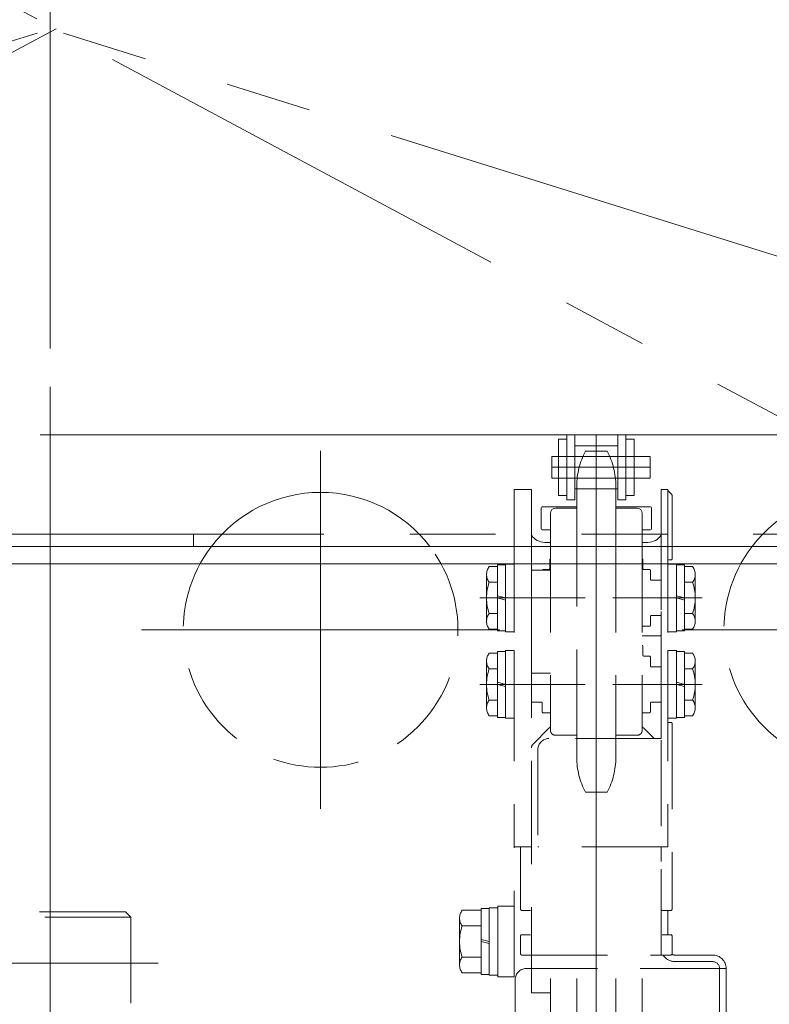
# Model space of a CAD drawing. Units: millimetres. Extents: x -1970 to 1970, y -1352 to 1351.
# Drawn here: x -1301 to -1162, y -408 to -226 of the extents above; entities that cross this region are included whole.
import ezdxf

# ---------------------------------------------------------------- set-up
doc = ezdxf.new("R2010")
doc.units = ezdxf.units.MM
doc.header["$LTSCALE"] = 2.5
for name, pattern in [('CENTERX2', [101.6, 63.5, -12.7, 12.7, -12.7]), ('DASHED2', [9.525, 6.35, -3.175]), ('PHANTOM', [63.5, 31.75, -6.35, 6.35, -6.35, 6.35, -6.35])]:
    doc.linetypes.add(name, pattern=pattern)
for name, color, linetype in [('48', 7, 'Continuous'), ('52', 7, 'Continuous'), ('58', 7, 'Continuous'), ('Default', 7, 'Continuous'), ('DV2_0', 7, 'Continuous'), ('Layer0255', 7, 'Continuous'), ('NBK\u3000KDMS-16-M5', 7, 'Continuous'), ('アームシャフトA', 7, 'Continuous'), ('アームステー\u3000300B', 7, 'Continuous'), ('タキゲン\u3000FC-779-7-1', 7, 'Continuous'), ('テールブロックB', 7, 'Continuous'), ('テールローラ組図\u3000300B', 7, 'Continuous'), ('ドライブプーリ300幅', 7, 'Continuous'), ('ピンチローラ', 7, 'Continuous'), ('ワッシャー\u3000M4', 7, 'Continuous'), ('下カバー300B新', 7, 'Continuous'), ('六角穴付皿ネジ\u3000M10', 7, 'Continuous'), ('座金M8', 7, 'Continuous')]:
    doc.layers.add(name, color=color, linetype=linetype)
doc.styles.add('dcStyle0', font='ＭＳ Ｐゴシック', dxfattribs={"width": 0.75})
doc.dimstyles.new('dc_Rotated', dxfattribs={"dimtxt": 40, "dimasz": 30.000019, "dimexe": 10, "dimexo": 10, "dimgap": 10, "dimtad": 3, "dimdsep": 46, "dimtxsty": 'dcStyle0', "dimblk1": 'OPEN30', "dimblk2": 'OPEN30', "dimsah": 1, "dimcen": 0.09, "dimclrd": 2, "dimclre": 2, "dimclrt": 2, "dimadec": 0, "dimazin": 2, "dimtfac": 1, "dimtdec": 4, "dimtmove": 0, "dimatfit": 3, "dimfxl": 1, "dimarcsym": 1})

# ---------------------------------------------------------------- blocks, each defined once
blk = doc.blocks.new('DC_GROUP_W_MCTR_MCD50_010_185')
at = {"layer": 'ドライブプーリ300幅', "color": 3, "linetype": 'CENTERX2', "lineweight": 13}
blk.add_line((-1295.38, -294.25), (-1295.38, -707.19), dxfattribs=at)
blk = doc.blocks.new('DC_GROUP_W_MCTR_MCD50_010_184')
at = {"layer": 'ドライブプーリ300幅', "linetype": 'Continuous'}
blk.add_blockref('DC_GROUP_W_MCTR_MCD50_010_185', (0, 0), dxfattribs=at)
blk = doc.blocks.new('DC_GROUP_W_MCTR_MCD50_010_181')
at = {"linetype": 'Continuous'}
blk.add_blockref('DC_GROUP_W_MCTR_MCD50_010_184', (0, 0), dxfattribs=at)
blk = doc.blocks.new('DC_GROUP_W_MCTR_MCD50_010_217')
at = {"layer": 'NBK\u3000KDMS-16-M5', "color": 7, "linetype": 'Continuous', "lineweight": 13}
for p, q in [((-1206.38, -313.22), (-1209.58, -313.22)), ((-1209.58, -313.22), (-1209.58, -323.72)), ((-1206.38, -323.72), (-1206.38, -313.22))]:
    blk.add_line(p, q, dxfattribs=at)
at = {"layer": 'NBK\u3000KDMS-16-M5', "color": 4, "linetype": 'DASHED2', "lineweight": 13}
for p, q in [((-1209.58, -323.72), (-1209.58, -379.22)), ((-1206.38, -379.22), (-1206.38, -323.72)), ((-1209.58, -379.22), (-1206.38, -379.22))]:
    blk.add_line(p, q, dxfattribs=at)
blk = doc.blocks.new('DC_GROUP_W_MCTR_MCD50_010_216')
at = {"layer": 'NBK\u3000KDMS-16-M5', "linetype": 'Continuous'}
blk.add_blockref('DC_GROUP_W_MCTR_MCD50_010_217', (0, 0), dxfattribs=at)
blk = doc.blocks.new('DC_GROUP_W_MCTR_MCD50_010_230')
at = {"layer": 'アームシャフトA', "color": 3, "linetype": 'CENTERX2', "lineweight": 13}
for p, q in [((-1194.38, -303.08), (-1194.38, -369.12)), ((-1191.18, -309.08), (-1197.55, -309.08))]:
    blk.add_line(p, q, dxfattribs=at)
at = {"layer": 'アームシャフトA', "color": 4, "linetype": 'DASHED2', "lineweight": 13}
for p, q in [((-1192.38, -306.12), (-1196.38, -306.12)), ((-1197.98, -312.52), (-1197.98, -313.04)), ((-1190.78, -312.52), (-1190.78, -313.04)), ((-1202.88, -323.72), (-1202.88, -357.62)), ((-1185.88, -323.72), (-1185.88, -357.62)), ((-1201.88, -358.62), (-1197.98, -358.62)), ((-1197.98, -358.62), (-1197.98, -362.72)), ((-1190.78, -358.62), (-1186.88, -358.62)), ((-1190.78, -358.62), (-1190.78, -362.72)), ((-1196.38, -369.12), (-1192.38, -369.12))]:
    blk.add_line(p, q, dxfattribs=at)
at = {"layer": 'アームシャフトA', "color": 7, "linetype": 'Continuous', "lineweight": 13}
for p, q in [((-1197.98, -313.04), (-1197.98, -316.62)), ((-1190.78, -313.05), (-1197.98, -313.05)), ((-1190.78, -313.04), (-1190.78, -316.62)), ((-1202.88, -317.62), (-1202.88, -323.72)), ((-1197.98, -316.62), (-1201.88, -316.62)), ((-1186.88, -316.62), (-1190.78, -316.62)), ((-1185.88, -317.62), (-1185.88, -323.72))]:
    blk.add_line(p, q, dxfattribs=at)
at = {"layer": 'アームシャフトA', "color": 4, "linetype": 'DASHED2', "lineweight": 13}
for centre, radius, start, end in [((-1184.5, -312.52), 13.5, 151.7009, 180), ((-1204.27, -312.52), 13.5, 0, 28.2991), ((-1201.88, -357.62), 1, 180, 270), ((-1186.88, -357.62), 1, 270, 0), ((-1184.5, -362.72), 13.5, 180, 208.2991), ((-1204.27, -362.72), 13.5, 331.7009, 0)]:
    blk.add_arc(centre, radius, start, end, dxfattribs=at)
at = {"layer": 'アームシャフトA', "color": 7, "linetype": 'Continuous', "lineweight": 13}
for centre, start, end in [((-1201.88, -317.62), 90, 180), ((-1186.88, -317.62), 0, 90)]:
    blk.add_arc(centre, 1, start, end, dxfattribs=at)
blk = doc.blocks.new('DC_GROUP_W_MCTR_MCD50_010_229')
at = {"layer": 'アームシャフトA', "linetype": 'Continuous'}
blk.add_blockref('DC_GROUP_W_MCTR_MCD50_010_230', (0, 0), dxfattribs=at)
blk = doc.blocks.new('DC_GROUP_W_MCTR_MCD50_010_228')
at = {"layer": 'アームシャフトA', "color": 7, "linetype": 'Continuous', "lineweight": 13}
for p, q in [((-1197.98, -323.72), (-1197.98, -316.62)), ((-1190.78, -316.62), (-1190.78, -323.72))]:
    blk.add_line(p, q, dxfattribs=at)
at = {"layer": 'アームシャフトA', "color": 4, "linetype": 'DASHED2', "lineweight": 13}
for p, q in [((-1197.98, -358.62), (-1197.98, -323.72)), ((-1190.78, -323.72), (-1190.78, -358.62))]:
    blk.add_line(p, q, dxfattribs=at)
at = {"linetype": 'Continuous'}
blk.add_blockref('DC_GROUP_W_MCTR_MCD50_010_229', (0, 0), dxfattribs=at)
blk = doc.blocks.new('DC_GROUP_W_MCTR_MCD50_010_231')
at = {"layer": 'アームステー\u3000300B', "color": 7, "linetype": 'Continuous', "lineweight": 13}
blk.add_line((-1206.38, -347.12), (-1206.38, -328.12), dxfattribs=at)
at = {"layer": 'アームステー\u3000300B', "color": 4, "linetype": 'DASHED2', "lineweight": 13}
for p, q in [((-1206.38, -328.12), (-1202.88, -328.12)), ((-1202.88, -347.12), (-1206.38, -347.12))]:
    blk.add_line(p, q, dxfattribs=at)
blk = doc.blocks.new('DC_GROUP_W_MCTR_MCD50_010_227')
at = {"linetype": 'Continuous'}
blk.add_blockref('DC_GROUP_W_MCTR_MCD50_010_228', (0, 0), dxfattribs=at)
at = {"layer": 'アームステー\u3000300B', "linetype": 'Continuous'}
blk.add_blockref('DC_GROUP_W_MCTR_MCD50_010_231', (0, 0), dxfattribs=at)
blk = doc.blocks.new('DC_GROUP_W_MCTR_MCD50_010_238')
at = {"layer": 'アームシャフトA', "color": 3, "linetype": 'CENTERX2', "lineweight": 13}
blk.add_line((-1194.38, -365.22), (-1194.38, -428.22), dxfattribs=at)
at = {"layer": 'アームシャフトA', "color": 4, "linetype": 'DASHED2', "lineweight": 13}
for p, q in [((-1202.88, -403.56), (-1202.88, -416.72)), ((-1185.88, -403.56), (-1185.88, -416.72)), ((-1201.88, -417.72), (-1197.98, -417.72)), ((-1197.98, -417.72), (-1197.98, -421.82)), ((-1190.78, -417.72), (-1186.88, -417.72)), ((-1190.78, -417.72), (-1190.78, -421.82)), ((-1196.38, -428.22), (-1192.38, -428.22))]:
    blk.add_line(p, q, dxfattribs=at)
for centre, radius, start, end in [((-1201.88, -416.72), 1, 180, 270), ((-1186.88, -416.72), 1, 270, 0), ((-1184.5, -421.82), 13.5, 180, 208.2991), ((-1204.27, -421.82), 13.5, 331.7009, 0)]:
    blk.add_arc(centre, radius, start, end, dxfattribs=at)
blk = doc.blocks.new('DC_GROUP_W_MCTR_MCD50_010_237')
at = {"layer": 'アームシャフトA', "linetype": 'Continuous'}
blk.add_blockref('DC_GROUP_W_MCTR_MCD50_010_238', (0, 0), dxfattribs=at)
blk = doc.blocks.new('DC_GROUP_W_MCTR_MCD50_010_236')
at = {"layer": 'アームシャフトA', "color": 4, "linetype": 'DASHED2', "lineweight": 13}
for p, q in [((-1197.98, -417.72), (-1197.98, -403.56)), ((-1190.78, -403.56), (-1190.78, -417.72))]:
    blk.add_line(p, q, dxfattribs=at)
at = {"linetype": 'Continuous'}
blk.add_blockref('DC_GROUP_W_MCTR_MCD50_010_237', (0, 0), dxfattribs=at)
blk = doc.blocks.new('DC_GROUP_W_MCTR_MCD50_010_239')
at = {"layer": 'アームステー\u3000300B', "color": 4, "linetype": 'DASHED2', "lineweight": 13}
for p, q in [((-1206.38, -406.22), (-1206.38, -381.92)), ((-1202.88, -406.22), (-1206.38, -406.22))]:
    blk.add_line(p, q, dxfattribs=at)
blk = doc.blocks.new('DC_GROUP_W_MCTR_MCD50_010_235')
at = {"linetype": 'Continuous'}
blk.add_blockref('DC_GROUP_W_MCTR_MCD50_010_236', (0, 0), dxfattribs=at)
at = {"layer": 'アームステー\u3000300B', "linetype": 'Continuous'}
blk.add_blockref('DC_GROUP_W_MCTR_MCD50_010_239', (0, 0), dxfattribs=at)
blk = doc.blocks.new('_OPEN30')
at = {"color": 0, "linetype": 'ByBlock', "lineweight": -2}
for p, q in [((-1, 0.267949), (0, 0)), ((0, 0), (-1, -0.267949)), ((0, 0), (-1, 0))]:
    blk.add_line(p, q, dxfattribs=at)
blk = doc.blocks.new('*D121')
at = {"layer": 'Layer0255', "color": 2, "linetype": 'Continuous', "lineweight": 13}
for p, q in [((-1295.38, -287.13), (-1295.38, -83.35)), ((-1154.38, -134.52), (-1154.38, -83.35)), ((-1345.38, -93.35), (-1295.38, -93.35)), ((-1295.38, -93.35), (-1154.38, -93.35)), ((-1104.38, -93.35), (-1154.38, -93.35))]:
    blk.add_line(p, q, dxfattribs=at)
at = {"layer": 'Layer0255', "color": 2, "xscale": 30.00002807615286, "yscale": 29.99989368223643}
for p, rotation in [((-1295.38, -93.35), 360), ((-1154.38, -93.35), 180)]:
    blk.add_blockref('_OPEN30', p, dxfattribs=dict(at, rotation=rotation))
at = {"layer": 'Layer0255', "color": 2, "insert": (-1268.69, -83.35), "char_height": 40, "width": 250, "attachment_point": 8, "style": 'dcStyle0'}
blk.add_mtext('\\T1.00;151～240', dxfattribs=at)
blk = doc.blocks.new('*D127')
at = {"layer": 'Layer0255', "color": 2, "linetype": 'Continuous', "lineweight": 13}
for p, q in [((-1507.88, -347.74), (-1507.88, 141.74)), ((-1082.88, -347.74), (-1082.88, 141.74)), ((-1507.88, 131.74), (-1082.88, 131.74))]:
    blk.add_line(p, q, dxfattribs=at)
at = {"layer": 'Layer0255', "color": 2, "xscale": 30.00002807615286, "yscale": 29.99989368223643}
for p, rotation in [((-1507.88, 131.74), 180), ((-1082.88, 131.74), 360)]:
    blk.add_blockref('_OPEN30', p, dxfattribs=dict(at, rotation=rotation))
at = {"layer": 'Layer0255', "color": 2, "insert": (-1295.38, 141.74), "char_height": 40, "width": 425, "attachment_point": 8, "style": 'dcStyle0'}
blk.add_mtext('\\T1.00;ステーピッチ425', dxfattribs=at)
blk = doc.blocks.new('*D162')
at = {"layer": 'Layer0255', "color": 2, "linetype": 'Continuous', "lineweight": 13}
for p, q in [((-1595.38, -313.72), (-1595.38, 287.44)), ((-995.38, -313.72), (-995.38, 287.44)), ((-1595.38, 277.44), (-995.38, 277.44))]:
    blk.add_line(p, q, dxfattribs=at)
at = {"layer": 'Layer0255', "color": 2, "xscale": 30.00002807615286, "yscale": 29.99989368223643}
for p, rotation in [((-1595.38, 277.44), 180), ((-995.38, 277.44), 360)]:
    blk.add_blockref('_OPEN30', p, dxfattribs=dict(at, rotation=rotation))
at = {"layer": 'Layer0255', "color": 2, "insert": (-1292.6, 287.44), "char_height": 40, "width": 400, "attachment_point": 8, "style": 'dcStyle0'}
blk.add_mtext('\\T1.00;MCD-50 機長600', dxfattribs=at)
blk = doc.blocks.new('*D165')
at = {"layer": 'Layer0255', "color": 2, "linetype": 'Continuous', "lineweight": 13}
for p, q in [((-1545.38, -296.02), (-1545.38, 215.9)), ((-1045.38, -296.02), (-1045.38, 215.9)), ((-1545.38, 205.9), (-1045.38, 205.9))]:
    blk.add_line(p, q, dxfattribs=at)
at = {"layer": 'Layer0255', "color": 2, "xscale": 30.00002807615286, "yscale": 29.99989368223643}
for p, rotation in [((-1545.38, 205.9), 180), ((-1045.38, 205.9), 360)]:
    blk.add_blockref('_OPEN30', p, dxfattribs=dict(at, rotation=rotation))
at = {"layer": 'Layer0255', "color": 2, "insert": (-1295.38, 215.9), "char_height": 40, "width": 325, "attachment_point": 8, "style": 'dcStyle0'}
blk.add_mtext('\\T1.00;100P×5=500', dxfattribs=at)
blk = doc.blocks.new('DC_GROUP_W_MCTR_MCD50_010_107')
at = {"layer": '58', "color": 7, "linetype": 'Continuous', "lineweight": 13}
for p, q in [((-995.38, -323.72), (-1595.38, -323.72)), ((-1595.38, -326.92), (-995.38, -326.92))]:
    blk.add_line(p, q, dxfattribs=at)
blk = doc.blocks.new('DC_GROUP_W_MCTR_MCD50_010_77')
at = {"layer": 'ワッシャー\u3000M4', "color": 3, "linetype": 'CENTERX2', "lineweight": 13}
for p, q in [((-1245.38, -372.22), (-1245.38, -306.02)), ((-1212.28, -339.12), (-1278.48, -339.12))]:
    blk.add_line(p, q, dxfattribs=at)
at = {"layer": 'ワッシャー\u3000M4', "color": 7, "linetype": 'Continuous', "lineweight": 13}
blk.add_arc((-1245.38, -339.12), 25.4, 37.3224, 142.6776, dxfattribs=at)
at = {"layer": 'ワッシャー\u3000M4', "color": 4, "linetype": 'DASHED2', "lineweight": 13}
blk.add_arc((-1245.38, -339.12), 25.4, 142.6776, 37.3224, dxfattribs=at)
blk = doc.blocks.new('DC_GROUP_W_MCTR_MCD50_010_78')
at = {"layer": 'ワッシャー\u3000M4', "color": 3, "linetype": 'CENTERX2', "lineweight": 13}
for p, q in [((-1145.38, -372.22), (-1145.38, -306.02)), ((-1112.28, -339.12), (-1178.48, -339.12))]:
    blk.add_line(p, q, dxfattribs=at)
at = {"layer": 'ワッシャー\u3000M4', "color": 7, "linetype": 'Continuous', "lineweight": 13}
blk.add_arc((-1145.38, -339.12), 25.4, 37.3224, 142.6776, dxfattribs=at)
at = {"layer": 'ワッシャー\u3000M4', "color": 4, "linetype": 'DASHED2', "lineweight": 13}
blk.add_arc((-1145.38, -339.12), 25.4, 142.6776, 37.3224, dxfattribs=at)
blk = doc.blocks.new('DC_GROUP_W_MCTR_MCD50_010_175')
at = {"layer": 'ワッシャー\u3000M4', "color": 3, "linetype": 'CENTERX2', "lineweight": 13}
for p, q in [((-1245.38, -372.22), (-1245.38, -306.02)), ((-1212.28, -339.12), (-1278.48, -339.12))]:
    blk.add_line(p, q, dxfattribs=at)
at = {"layer": 'ワッシャー\u3000M4', "color": 7, "linetype": 'Continuous', "lineweight": 13}
blk.add_arc((-1245.38, -339.12), 25.4, 37.3224, 142.6776, dxfattribs=at)
at = {"layer": 'ワッシャー\u3000M4', "color": 4, "linetype": 'DASHED2', "lineweight": 13}
blk.add_arc((-1245.38, -339.12), 25.4, 142.6776, 37.3224, dxfattribs=at)
blk = doc.blocks.new('DC_GROUP_W_MCTR_MCD50_010_80')
at = {"layer": '48', "color": 140, "linetype": 'PHANTOM', "lineweight": 13}
blk.add_line((-1154.38, -303.08), (-1434.38, -303.08), dxfattribs=at)
blk = doc.blocks.new('DC_GROUP_W_MCTR_MCD50_010_79')
at = {"layer": '48', "color": 140, "linetype": 'PHANTOM', "lineweight": 13}
for p, q in [((-1154.38, -153.08), (-1434.38, -303.08)), ((-1423.78, -158.76), (-1154.38, -303.08))]:
    blk.add_line(p, q, dxfattribs=at)
at = {"layer": '48', "linetype": 'Continuous'}
blk.add_blockref('DC_GROUP_W_MCTR_MCD50_010_80', (0, 0), dxfattribs=at)
blk = doc.blocks.new('DC_GROUP_W_MCTR_MCD50_010_82')
at = {"layer": '48', "color": 140, "linetype": 'PHANTOM', "lineweight": 13}
blk.add_line((-1055.38, -303.08), (-1535.38, -303.08), dxfattribs=at)
blk = doc.blocks.new('DC_GROUP_W_MCTR_MCD50_010_81')
at = {"layer": '48', "color": 140, "linetype": 'PHANTOM', "lineweight": 13}
for p, q in [((-1055.38, -153.08), (-1535.38, -303.08)), ((-1535.38, -153.08), (-1055.38, -303.08))]:
    blk.add_line(p, q, dxfattribs=at)
at = {"layer": '48', "linetype": 'Continuous'}
blk.add_blockref('DC_GROUP_W_MCTR_MCD50_010_82', (0, 0), dxfattribs=at)
blk = doc.blocks.new('DC_GROUP_W_MCTR_MCD50_010_209')
at = {"layer": '座金M8', "color": 4, "linetype": 'DASHED2', "lineweight": 13}
for p, q in [((-1329.48, -391.22), (-1330.48, -392.22)), ((-1330.48, -392.22), (-1330.48, -420.16)), ((-1330.48, -393.72), (-1330.38, -392.6)), ((-1328.32, -391.22), (-1329.48, -391.22)), ((-1329.01, -391.57), (-1329.03, -391.36)), ((-1327.27, -392.64), (-1326.69, -392.64)), ((-1281.48, -391.22), (-1325.64, -391.22)), ((-1324.95, -391.57), (-1324.93, -391.36)), ((-1322.98, -391.72), (-1324.04, -391.72)), ((-1323.48, -393.72), (-1323.58, -392.6)), ((-1322.48, -391.22), (-1322.98, -391.72)), ((-1322.98, -393.72), (-1322.98, -391.72)), ((-1280.48, -392.22), (-1322.98, -392.22)), ((-1281.48, -391.22), (-1280.48, -392.22)), ((-1280.48, -392.22), (-1280.48, -420.16)), ((-1322.98, -393.72), (-1330.48, -393.72))]:
    blk.add_line(p, q, dxfattribs=at)
at = {"layer": '座金M8', "color": 3, "linetype": 'CENTERX2', "lineweight": 13}
blk.add_line((-1275.44, -400.72), (-1335.53, -400.72), dxfattribs=at)
at = {"layer": '座金M8', "color": 4, "linetype": 'DASHED2', "lineweight": 13}
for centre, radius, start, end in [((-1326.98, -400.12), 9, 74.1191, 105.8809), ((-1329.09, -392.71), 1.3, 105.8809, 175), ((-1324.88, -392.71), 1.3, 5, 74.1191)]:
    blk.add_arc(centre, radius, start, end, dxfattribs=at)
for points in [[(-1327.27, -392.64), (-1327.29, -392.48), (-1327.34, -392.13), (-1327.78, -391.7), (-1328.38, -391.48), (-1328.81, -391.55), (-1329.01, -391.57)], [(-1326.69, -392.64), (-1326.67, -392.48), (-1326.62, -392.13), (-1326.19, -391.7), (-1325.58, -391.48), (-1325.15, -391.55), (-1324.95, -391.57)]]:
    blk.add_open_spline(points, degree=3, knots=[0, 0, 0, 0, 0.460136, 1.049887, 1.713743, 2.320348, 2.320348, 2.320348, 2.320348], dxfattribs=at)
blk = doc.blocks.new('DC_GROUP_W_MCTR_MCD50_010_208')
at = {"layer": '座金M8', "color": 3, "linetype": 'CENTERX2', "lineweight": 13}
for p, q in [((-1305.48, -523), (-1305.48, -385.83)), ((-1254.03, -429.72), (-1359.17, -429.72)), ((-1254.03, -507.72), (-1359.17, -507.72))]:
    blk.add_line(p, q, dxfattribs=at)
at = {"layer": '座金M8', "color": 4, "linetype": 'DASHED2', "lineweight": 13}
for p, q in [((-1353.48, -420.56), (-1305.48, -419.72)), ((-1257.48, -420.56), (-1305.48, -419.72)), ((-1353.48, -516.88), (-1353.48, -420.56)), ((-1257.48, -516.88), (-1257.48, -420.56)), ((-1353.48, -516.88), (-1305.48, -517.72)), ((-1257.48, -516.88), (-1305.48, -517.72))]:
    blk.add_line(p, q, dxfattribs=at)
at = {"layer": '座金M8', "linetype": 'Continuous'}
blk.add_blockref('DC_GROUP_W_MCTR_MCD50_010_209', (0, 0), dxfattribs=at)
blk = doc.blocks.new('DC_GROUP_W_MCTR_MCD50_010_212')
at = {"layer": 'テールローラ組図\u3000300B', "color": 7, "linetype": 'Continuous', "lineweight": 13}
for p, q in [((-1204.58, -316.57), (-1204.58, -320.47)), ((-1204.38, -316.37), (-1197.98, -316.37)), ((-1190.78, -316.37), (-1184.38, -316.37)), ((-1184.18, -316.57), (-1184.18, -320.47)), ((-1202.88, -320.67), (-1204.38, -320.67)), ((-1184.38, -320.67), (-1185.88, -320.67))]:
    blk.add_line(p, q, dxfattribs=at)
for centre, start, end in [((-1204.38, -316.57), 90, 180), ((-1184.38, -316.57), 0, 90), ((-1204.38, -320.47), 180, 270), ((-1184.38, -320.47), 270, 0)]:
    blk.add_arc(centre, 0.2, start, end, dxfattribs=at)
blk = doc.blocks.new('DC_GROUP_W_MCTR_MCD50_010_105')
at = {"layer": '52', "color": 140, "linetype": 'PHANTOM', "lineweight": 13}
for p, q in [((-1482.88, -321.42), (-1107.88, -321.42)), ((-1268.88, -321.42), (-1268.88, -323.72)), ((-1107.88, -323.72), (-1482.88, -323.72))]:
    blk.add_line(p, q, dxfattribs=at)
blk = doc.blocks.new('DC_GROUP_W_MCTR_MCD50_010_232')
at = {"layer": 'テールブロックB', "color": 4, "linetype": 'DASHED2', "lineweight": 13}
for p, q in [((-1185.88, -340.22), (-1182.58, -340.22)), ((-1185.78, -342.17), (-1185.78, -343.77)), ((-1185.58, -343.97), (-1184.58, -343.97)), ((-1184.38, -344.17), (-1184.38, -345.77)), ((-1182.58, -345.97), (-1184.18, -345.97)), ((-1206.18, -352.47), (-1204.58, -352.47)), ((-1204.38, -354.27), (-1204.38, -352.67)), ((-1184.38, -354.27), (-1184.38, -352.67)), ((-1182.58, -352.47), (-1184.18, -352.47)), ((-1202.88, -354.47), (-1204.18, -354.47)), ((-1185.88, -354.47), (-1184.58, -354.47)), ((-1180.58, -356.22), (-1181.18, -356.22)), ((-1180.38, -356.42), (-1180.38, -390.77)), ((-1206.09, -360.23), (-1203.17, -357.31)), ((-1183.68, -359.22), (-1185.59, -357.31)), ((-1208.38, -379.22), (-1208.38, -390.77)), ((-1206.38, -381.92), (-1206.38, -379.22)), ((-1182.38, -381.92), (-1182.38, -379.22)), ((-1182.38, -390.77), (-1182.38, -387.62)), ((-1208.18, -390.97), (-1206.58, -390.97)), ((-1180.58, -390.97), (-1182.18, -390.97)), ((-1208.38, -395.67), (-1208.38, -399.02)), ((-1208.18, -395.47), (-1206.58, -395.47)), ((-1180.58, -395.47), (-1182.18, -395.47)), ((-1180.38, -395.67), (-1180.38, -399.02)), ((-1208.18, -399.22), (-1180.58, -399.22))]:
    blk.add_line(p, q, dxfattribs=at)
for centre, radius, start, end in [((-1182.58, -340.42), 0.2, 0, 90), ((-1185.98, -342.17), 0.2, 0, 60), ((-1185.58, -343.77), 0.2, 180, 270), ((-1184.58, -344.17), 0.2, 0, 90), ((-1184.18, -345.77), 0.2, 180, 270), ((-1182.58, -345.77), 0.2, 270, 0), ((-1206.18, -352.67), 0.2, 90, 180), ((-1204.58, -352.67), 0.2, 0, 90), ((-1184.18, -352.67), 0.2, 90, 180), ((-1182.58, -352.67), 0.2, 0, 90), ((-1204.18, -354.27), 0.2, 180, 270), ((-1184.58, -354.27), 0.2, 270, 0), ((-1180.58, -356.42), 0.2, 0, 90), ((-1202.47, -358.02), 1, 114.4698, 135), ((-1186.3, -358.02), 1, 45, 65.5302), ((-1205.38, -360.93), 1, 135, 180), ((-1208.18, -390.77), 0.2, 180, 270), ((-1182.18, -390.77), 0.2, 180, 270), ((-1180.58, -390.77), 0.2, 270, 0), ((-1208.18, -395.67), 0.2, 90, 180), ((-1180.58, -395.67), 0.2, 0, 90), ((-1208.18, -399.02), 0.2, 180, 270), ((-1180.58, -399.02), 0.2, 270, 0)]:
    blk.add_arc(centre, radius, start, end, dxfattribs=at)
blk = doc.blocks.new('DC_GROUP_W_MCTR_MCD50_010_241')
at = {"layer": 'DV2_0', "color": 4, "linetype": 'DASHED2', "lineweight": 13}
for p, q in [((-1181.18, -326.97), (-1181.18, -339.47)), ((-1181.18, -326.97), (-1179.58, -326.97)), ((-1179.58, -326.97), (-1179.58, -339.47)), ((-1179.58, -327.12), (-1178.08, -327.12)), ((-1178.08, -327.12), (-1178.08, -339.32)), ((-1178.08, -327.45), (-1176.59, -327.45)), ((-1176.08, -328.89), (-1176.08, -337.55)), ((-1178.08, -330.33), (-1176.59, -330.33)), ((-1178.08, -333.22), (-1179.58, -332.82)), ((-1178.08, -333.62), (-1179.58, -333.22)), ((-1178.08, -336.11), (-1176.59, -336.11)), ((-1181.18, -339.47), (-1179.58, -339.47)), ((-1179.58, -339.32), (-1178.08, -339.32)), ((-1178.08, -338.99), (-1176.59, -338.99))]:
    blk.add_line(p, q, dxfattribs=at)
at = {"layer": 'DV2_0', "color": 3, "linetype": 'CENTERX2', "lineweight": 13}
blk.add_line((-1174.83, -333.22), (-1191.33, -333.22), dxfattribs=at)
at = {"layer": 'DV2_0', "color": 4, "linetype": 'DASHED2', "lineweight": 13}
for centre, radius, start, end in [((-1178.4, -328.89), 2.32, 321.4811, 38.5189), ((-1184.6, -333.22), 8.51, 340.1808, 19.8192), ((-1178.4, -337.55), 2.32, 321.4811, 38.5189)]:
    blk.add_arc(centre, radius, start, end, dxfattribs=at)
blk = doc.blocks.new('DC_GROUP_W_MCTR_MCD50_010_242')
at = {"layer": 'DV2_0', "color": 4, "linetype": 'DASHED2', "lineweight": 13}
for p, q in [((-1212.68, -327.45), (-1214.18, -327.45)), ((-1211.18, -327.12), (-1212.68, -327.12)), ((-1212.68, -339.32), (-1212.68, -327.12)), ((-1209.58, -326.97), (-1211.18, -326.97)), ((-1211.18, -339.47), (-1211.18, -326.97)), ((-1209.58, -339.47), (-1209.58, -326.97)), ((-1214.68, -337.55), (-1214.68, -328.89)), ((-1212.68, -330.33), (-1214.18, -330.33)), ((-1212.68, -332.82), (-1211.18, -333.22)), ((-1212.68, -333.22), (-1211.18, -333.62)), ((-1212.68, -336.11), (-1214.18, -336.11)), ((-1212.68, -338.99), (-1214.18, -338.99)), ((-1211.18, -339.32), (-1212.68, -339.32)), ((-1209.58, -339.47), (-1211.18, -339.47))]:
    blk.add_line(p, q, dxfattribs=at)
at = {"layer": 'DV2_0', "color": 3, "linetype": 'CENTERX2', "lineweight": 13}
blk.add_line((-1215.93, -333.22), (-1196.43, -333.22), dxfattribs=at)
at = {"layer": 'DV2_0', "color": 4, "linetype": 'DASHED2', "lineweight": 13}
for centre, radius, start, end in [((-1212.36, -328.89), 2.32, 141.4811, 218.5189), ((-1206.17, -333.22), 8.51, 160.1808, 199.8192), ((-1212.36, -337.55), 2.32, 141.4811, 218.5189)]:
    blk.add_arc(centre, radius, start, end, dxfattribs=at)
blk = doc.blocks.new('DC_GROUP_W_MCTR_MCD50_010_243')
at = {"layer": 'DV2_0', "color": 4, "linetype": 'DASHED2', "lineweight": 13}
for p, q in [((-1212.68, -343.45), (-1214.18, -343.45)), ((-1211.18, -343.12), (-1212.68, -343.12)), ((-1212.68, -355.32), (-1212.68, -343.12)), ((-1209.58, -342.97), (-1211.18, -342.97)), ((-1211.18, -355.47), (-1211.18, -342.97)), ((-1209.58, -355.47), (-1209.58, -342.97)), ((-1214.68, -353.55), (-1214.68, -344.89)), ((-1212.68, -346.33), (-1214.18, -346.33)), ((-1212.68, -348.82), (-1211.18, -349.22)), ((-1212.68, -349.22), (-1211.18, -349.62)), ((-1212.68, -352.11), (-1214.18, -352.11)), ((-1212.68, -354.99), (-1214.18, -354.99)), ((-1211.18, -355.32), (-1212.68, -355.32)), ((-1209.58, -355.47), (-1211.18, -355.47))]:
    blk.add_line(p, q, dxfattribs=at)
at = {"layer": 'DV2_0', "color": 3, "linetype": 'CENTERX2', "lineweight": 13}
blk.add_line((-1215.93, -349.22), (-1196.43, -349.22), dxfattribs=at)
at = {"layer": 'DV2_0', "color": 4, "linetype": 'DASHED2', "lineweight": 13}
for centre, radius, start, end in [((-1212.36, -344.89), 2.32, 141.4811, 218.5189), ((-1206.17, -349.22), 8.51, 160.1808, 199.8192), ((-1212.36, -353.55), 2.32, 141.4811, 218.5189)]:
    blk.add_arc(centre, radius, start, end, dxfattribs=at)
blk = doc.blocks.new('DC_GROUP_W_MCTR_MCD50_010_244')
at = {"layer": 'DV2_0', "color": 4, "linetype": 'DASHED2', "lineweight": 13}
for p, q in [((-1181.18, -342.97), (-1181.18, -355.47)), ((-1181.18, -342.97), (-1179.58, -342.97)), ((-1179.58, -342.97), (-1179.58, -355.47)), ((-1179.58, -343.12), (-1178.08, -343.12)), ((-1178.08, -343.12), (-1178.08, -355.32)), ((-1178.08, -343.45), (-1176.59, -343.45)), ((-1176.08, -344.89), (-1176.08, -353.55)), ((-1178.08, -346.33), (-1176.59, -346.33)), ((-1178.08, -349.22), (-1179.58, -348.82)), ((-1178.08, -349.62), (-1179.58, -349.22)), ((-1178.08, -352.11), (-1176.59, -352.11)), ((-1181.18, -355.47), (-1179.58, -355.47)), ((-1179.58, -355.32), (-1178.08, -355.32)), ((-1178.08, -354.99), (-1176.59, -354.99))]:
    blk.add_line(p, q, dxfattribs=at)
at = {"layer": 'DV2_0', "color": 3, "linetype": 'CENTERX2', "lineweight": 13}
blk.add_line((-1174.83, -349.22), (-1191.33, -349.22), dxfattribs=at)
at = {"layer": 'DV2_0', "color": 4, "linetype": 'DASHED2', "lineweight": 13}
for centre, radius, start, end in [((-1178.4, -344.89), 2.32, 321.4811, 38.5189), ((-1184.6, -349.22), 8.51, 340.1808, 19.8192), ((-1178.4, -353.55), 2.32, 321.4811, 38.5189)]:
    blk.add_arc(centre, radius, start, end, dxfattribs=at)
blk = doc.blocks.new('DC_GROUP_W_MCTR_MCD50_010_245')
at = {"layer": 'DV2_0', "color": 4, "linetype": 'DASHED2', "lineweight": 13}
for p, q in [((-1215.68, -390.95), (-1219.18, -390.95)), ((-1214.18, -390.62), (-1215.68, -390.62)), ((-1215.68, -402.82), (-1215.68, -390.62)), ((-1212.58, -390.47), (-1214.18, -390.47)), ((-1214.18, -402.97), (-1214.18, -390.47)), ((-1212.58, -402.97), (-1212.58, -390.47)), ((-1219.68, -401.05), (-1219.68, -392.39)), ((-1215.68, -393.83), (-1219.18, -393.83)), ((-1215.68, -396.32), (-1214.18, -396.72)), ((-1215.68, -396.72), (-1214.18, -397.12)), ((-1215.68, -399.61), (-1219.18, -399.61)), ((-1215.68, -402.49), (-1219.18, -402.49)), ((-1214.18, -402.82), (-1215.68, -402.82)), ((-1212.58, -402.97), (-1214.18, -402.97))]:
    blk.add_line(p, q, dxfattribs=at)
for centre, radius, start, end in [((-1217.36, -392.39), 2.32, 141.4811, 218.5189), ((-1211.17, -396.72), 8.51, 160.1808, 199.8192), ((-1217.36, -401.05), 2.32, 141.4811, 218.5189)]:
    blk.add_arc(centre, radius, start, end, dxfattribs=at)
blk = doc.blocks.new('DC_GROUP_W_MCTR_MCD50_010_246')
at = {"layer": 'ピンチローラ', "color": 4, "linetype": 'DASHED2', "lineweight": 13}
for p, q in [((-1209.58, -403.22), (-1209.58, -379.22)), ((-1209.58, -390.22), (-1212.58, -390.22)), ((-1212.58, -390.22), (-1212.58, -403.22)), ((-1212.58, -403.22), (-1209.58, -403.22))]:
    blk.add_line(p, q, dxfattribs=at)
blk = doc.blocks.new('DC_GROUP_W_MCTR_MCD50_010_203')
at = {"layer": '六角穴付皿ネジ\u3000M10', "color": 7, "linetype": 'Continuous', "lineweight": 13}
for p, q in [((-1199.86, -315.08), (-1199.86, -303.08)), ((-1199.86, -303.08), (-1198.36, -303.08)), ((-1198.36, -303.08), (-1198.36, -315.08)), ((-1190.41, -315.08), (-1190.41, -303.08)), ((-1190.41, -303.08), (-1188.91, -303.08)), ((-1188.91, -303.08), (-1188.91, -315.08)), ((-1199.86, -303.88), (-1201.36, -303.88)), ((-1201.36, -303.88), (-1201.36, -314.28)), ((-1190.41, -305.12), (-1198.36, -305.12)), ((-1188.91, -303.88), (-1187.41, -303.88)), ((-1187.41, -303.88), (-1187.41, -314.28)), ((-1202.63, -307.1), (-1184.43, -307.1)), ((-1202.63, -307.1), (-1202.63, -311.07)), ((-1184.43, -307.1), (-1184.43, -311.07)), ((-1184.43, -311.07), (-1202.63, -311.07)), ((-1201.36, -314.28), (-1199.86, -314.28)), ((-1190.41, -313.04), (-1198.36, -313.04)), ((-1187.41, -314.28), (-1188.91, -314.28)), ((-1198.36, -315.08), (-1199.86, -315.08)), ((-1188.91, -315.08), (-1190.41, -315.08))]:
    blk.add_line(p, q, dxfattribs=at)
at = {"layer": '六角穴付皿ネジ\u3000M10', "color": 3, "linetype": 'CENTERX2', "lineweight": 13}
blk.add_line((-1202.63, -309.08), (-1184.43, -309.08), dxfattribs=at)
blk = doc.blocks.new('DC_GROUP_W_MCTR_MCD50_010_233')
at = {"layer": 'Default', "color": 7, "linetype": 'Continuous', "lineweight": 13}
for p, q in [((-1181.18, -313.36), (-1180.44, -314.1)), ((-1180.38, -314.24), (-1180.38, -323.72)), ((-1203.88, -322.97), (-1202.98, -322.97)), ((-1185.78, -322.97), (-1184.88, -322.97))]:
    blk.add_line(p, q, dxfattribs=at)
at = {"layer": 'Default', "color": 4, "linetype": 'DASHED2', "lineweight": 13}
for p, q in [((-1180.38, -323.72), (-1180.38, -326.02)), ((-1202.98, -326.17), (-1202.98, -327.77)), ((-1185.78, -326.17), (-1185.78, -327.77)), ((-1182.38, -329.77), (-1182.38, -326.42)), ((-1181.18, -326.22), (-1180.58, -326.22)), ((-1203.18, -327.97), (-1204.18, -327.97)), ((-1185.58, -327.97), (-1184.58, -327.97)), ((-1184.38, -328.17), (-1184.38, -329.77)), ((-1182.58, -329.97), (-1184.18, -329.97)), ((-1182.58, -336.47), (-1184.18, -336.47)), ((-1184.38, -338.27), (-1184.38, -336.67)), ((-1185.88, -338.47), (-1184.58, -338.47)), ((-1182.58, -340.22), (-1185.88, -340.22))]:
    blk.add_line(p, q, dxfattribs=at)
at = {"layer": 'Default', "color": 7, "linetype": 'Continuous', "lineweight": 13}
for centre, radius, start, end in [((-1180.58, -314.24), 0.2, 0, 45), ((-1203.88, -319.97), 3, 213.5573, 270), ((-1184.88, -319.97), 3, 270, 326.4427), ((-1202.98, -322.47), 0.5, 270, 281.537), ((-1185.78, -322.47), 0.5, 258.463, 270)]:
    blk.add_arc(centre, radius, start, end, dxfattribs=at)
at = {"layer": 'Default', "color": 4, "linetype": 'DASHED2', "lineweight": 13}
for centre, start, end in [((-1202.78, -326.17), 120, 180), ((-1185.98, -326.17), 0, 60), ((-1180.58, -326.02), 270, 0), ((-1204.18, -328.17), 90, 165.5216), ((-1203.18, -327.77), 270, 0), ((-1185.58, -327.77), 180, 270), ((-1184.58, -328.17), 0, 90), ((-1184.18, -329.77), 180, 270), ((-1182.58, -329.77), 270, 0), ((-1184.18, -336.67), 90, 180), ((-1182.58, -336.67), 0, 90), ((-1184.58, -338.27), 270, 0), ((-1182.58, -340.02), 270, 0)]:
    blk.add_arc(centre, 0.2, start, end, dxfattribs=at)
blk = doc.blocks.new('DC_GROUP_W_MCTR_MCD50_010_234')
at = {"layer": '下カバー300B新', "color": 4, "linetype": 'DASHED2', "lineweight": 13}
for p, q in [((-1182.38, -399.22), (-1182.38, -313.22)), ((-1181.18, -395.47), (-1181.18, -390.97)), ((-1172.88, -399.22), (-1179.88, -399.22)), ((-1170.38, -401.72), (-1207.38, -401.72)), ((-1172.88, -400.42), (-1179.88, -400.42)), ((-1171.58, -401.72), (-1171.58, -413.72)), ((-1170.38, -401.72), (-1170.38, -533.72)), ((-1209.38, -531.72), (-1209.38, -403.72))]:
    blk.add_line(p, q, dxfattribs=at)
for centre, radius, start, end in [((-1179.88, -397.92), 2.5, 211.3323, 270), ((-1179.88, -397.92), 1.3, 246.3376, 270), ((-1172.88, -401.72), 2.5, 0, 90), ((-1207.38, -403.72), 2, 90, 180), ((-1172.88, -401.72), 1.3, 0, 90)]:
    blk.add_arc(centre, radius, start, end, dxfattribs=at)
blk = doc.blocks.new('DC_GROUP_W_MCTR_MCD50_010_240')
at = {"layer": 'タキゲン\u3000FC-779-7-1', "color": 7, "linetype": 'Continuous', "lineweight": 13}
for p, q in [((-1182.38, -313.22), (-1181.18, -313.22)), ((-1182.38, -323.72), (-1182.38, -313.22)), ((-1181.18, -313.22), (-1181.18, -323.72))]:
    blk.add_line(p, q, dxfattribs=at)
at = {"layer": 'タキゲン\u3000FC-779-7-1', "color": 4, "linetype": 'DASHED2', "lineweight": 13}
for p, q in [((-1182.38, -359.22), (-1182.38, -323.72)), ((-1181.18, -323.72), (-1181.18, -379.22)), ((-1182.38, -359.22), (-1203.18, -359.22)), ((-1205.18, -361.22), (-1205.18, -379.22)), ((-1181.18, -379.22), (-1205.18, -379.22))]:
    blk.add_line(p, q, dxfattribs=at)
blk.add_arc((-1203.18, -361.22), 2, 90, 180, dxfattribs=at)

msp = doc.modelspace()

# ---------------------------------------------------------------- block references
at = {"linetype": 'Continuous'}
for name in ['DC_GROUP_W_MCTR_MCD50_010_181', 'DC_GROUP_W_MCTR_MCD50_010_227', 'DC_GROUP_W_MCTR_MCD50_010_216', 'DC_GROUP_W_MCTR_MCD50_010_235']:
    msp.add_blockref(name, (0, 0), dxfattribs=at)
at = {"layer": '48', "linetype": 'Continuous'}
for name in ['DC_GROUP_W_MCTR_MCD50_010_81', 'DC_GROUP_W_MCTR_MCD50_010_79']:
    msp.add_blockref(name, (0, 0), dxfattribs=at)
at = {"layer": '52', "linetype": 'Continuous'}
msp.add_blockref('DC_GROUP_W_MCTR_MCD50_010_105', (0, 0), dxfattribs=at)
at = {"layer": '58', "linetype": 'Continuous'}
msp.add_blockref('DC_GROUP_W_MCTR_MCD50_010_107', (0, 0), dxfattribs=at)
at = {"layer": 'Default', "linetype": 'Continuous'}
msp.add_blockref('DC_GROUP_W_MCTR_MCD50_010_233', (0, 0), dxfattribs=at)
at = {"layer": 'DV2_0', "linetype": 'Continuous'}
for name in ['DC_GROUP_W_MCTR_MCD50_010_242', 'DC_GROUP_W_MCTR_MCD50_010_241', 'DC_GROUP_W_MCTR_MCD50_010_243', 'DC_GROUP_W_MCTR_MCD50_010_244', 'DC_GROUP_W_MCTR_MCD50_010_245']:
    msp.add_blockref(name, (0, 0), dxfattribs=at)
at = {"layer": 'タキゲン\u3000FC-779-7-1', "linetype": 'Continuous'}
msp.add_blockref('DC_GROUP_W_MCTR_MCD50_010_240', (0, 0), dxfattribs=at)
at = {"layer": 'テールブロックB', "linetype": 'Continuous'}
msp.add_blockref('DC_GROUP_W_MCTR_MCD50_010_232', (0, 0), dxfattribs=at)
at = {"layer": 'テールローラ組図\u3000300B', "linetype": 'Continuous'}
msp.add_blockref('DC_GROUP_W_MCTR_MCD50_010_212', (0, 0), dxfattribs=at)
at = {"layer": 'ピンチローラ', "linetype": 'Continuous'}
msp.add_blockref('DC_GROUP_W_MCTR_MCD50_010_246', (0, 0), dxfattribs=at)
at = {"layer": 'ワッシャー\u3000M4', "linetype": 'Continuous'}
for name in ['DC_GROUP_W_MCTR_MCD50_010_77', 'DC_GROUP_W_MCTR_MCD50_010_175', 'DC_GROUP_W_MCTR_MCD50_010_78']:
    msp.add_blockref(name, (0, 0), dxfattribs=at)
at = {"layer": '下カバー300B新', "linetype": 'Continuous'}
msp.add_blockref('DC_GROUP_W_MCTR_MCD50_010_234', (0, 0), dxfattribs=at)
at = {"layer": '六角穴付皿ネジ\u3000M10', "linetype": 'Continuous'}
msp.add_blockref('DC_GROUP_W_MCTR_MCD50_010_203', (0, 0), dxfattribs=at)
at = {"layer": '座金M8', "linetype": 'Continuous'}
msp.add_blockref('DC_GROUP_W_MCTR_MCD50_010_208', (0, 0), dxfattribs=at)

# ---------------------------------------------------------------- dimensions: what is measured, and where the dimension line sits
at = {"layer": 'Layer0255', "linetype": 'Continuous', "lineweight": 13}
for base, p1, p2, text, picture, middle in [((-995.382, 277.445), (-1595.382, -323.719), (-995.382, -323.719), 'MCD-50 機長<>', '*D162', (-1292.599, 277.445)), ((-1045.382, 205.902), (-1545.382, -306.019), (-1045.382, -306.019), '100P×5=<>', '*D165', (-1295.382, 205.902)), ((-1082.882, 131.743), (-1507.882, -357.743), (-1082.882, -357.743), 'ステーピッチ<>', '*D127', (-1295.382, 131.743)), ((-1154.382, -93.354), (-1295.382, -297.134), (-1154.382, -144.518), '151～240', '*D121', (-1268.693, -93.354))]:
    dim = msp.add_linear_dim(base=base, p1=p1, p2=p2, text=text, dimstyle='dc_Rotated', override={"dimtxt": 40, "dimasz": 30.000019, "dimexe": 10, "dimexo": 10, "dimgap": 10, "dimtad": 3, "dimtih": 0, "dimtoh": 0, "dimdec": 2, "dimlfac": 1, "dimzin": 8, "dimtxsty": 'dcStyle0', "dimblk1": 'OPEN30', "dimblk2": 'OPEN30', "dimsah": 1, "dimclrd": 2, "dimclre": 2, "dimclrt": 2, "dimazin": 2, "dimtofl": 1, "dimtolj": 0, "dimtzin": 8, "dimarcsym": 1}, dxfattribs=at)
    dim.commit()
    dim.dimension.update_dxf_attribs({"geometry": picture, "text_midpoint": middle, "dimtype": 160})

doc.saveas('drawing.dxf')
